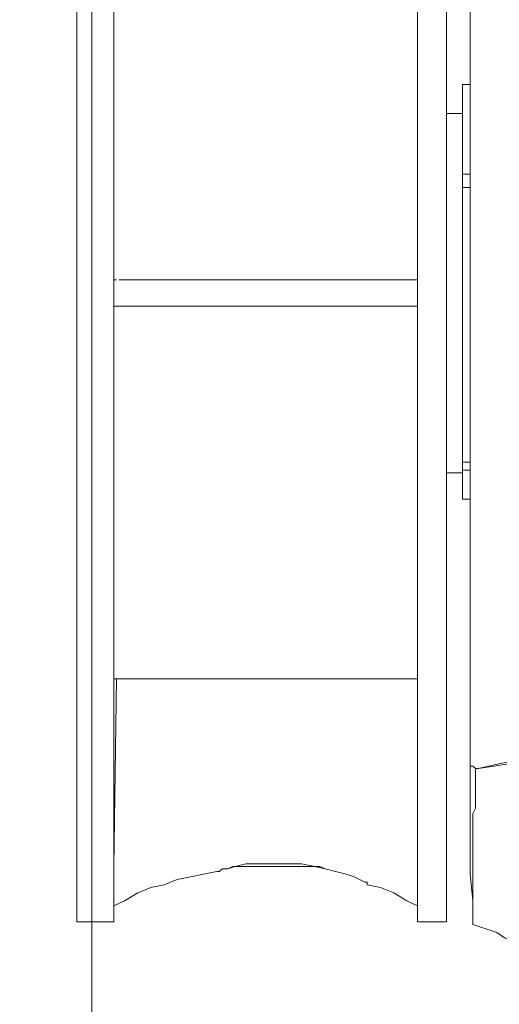
# Model space of a CAD drawing. Units: millimetres. Extents: x -2.6 to 51.7, y -14.4 to 19.4.
# Drawn here: x 14.6 to 14.6, y 15.5 to 15.6 of the extents above; entities that cross this region are included whole.
import ezdxf
from ezdxf.enums import TextEntityAlignment as Align

# ---------------------------------------------------------------- set-up
doc = ezdxf.new("R2010")
doc.units = ezdxf.units.MM
doc.header["$LTSCALE"] = 0.1
doc.layers.get('0').update_dxf_attribs({"lineweight": 0})
for name, color, linetype, lineweight in [('0-GLP X4', 7, 'Continuous', 0), ('0-TRUSS-TEXT-X30d', 6, 'Continuous', 0), ('0-TRUSS-X30d', 8, 'Continuous', 0)]:
    doc.layers.add(name, color=color, linetype=linetype, lineweight=lineweight)
doc.layers.get('0-TRUSS-X30d').off()
doc.styles.get("Standard").update_dxf_attribs({"font": 'txt.shx'})

# ---------------------------------------------------------------- blocks, each defined once
blk = doc.blocks.new('X30D-3m')
at = {"layer": '0-TRUSS-TEXT-X30d'}
blk.add_lwpolyline([(0, -0.145), (3, -0.145), (3, 0.145), (0, 0.145)], close=True, dxfattribs=at)
at = {"color": 7}
for tag, flags, p in [('QUANTITE', 9, (1.49124, 0.28275)), ('PUISSANCE (WATTS)', 9, (1.49124, 0.24748)), ('POIDS (KG)', 8, (1.49124, 0.21295)), ('TYPE', 8, (1.49124, 0.17728))]:
    blk.add_attdef(tag, text='', height=0.025, dxfattribs=dict(at, flags=flags)).set_placement(p, align=Align.MIDDLE_CENTER)
blk = doc.blocks.new('GLP X4')
at = {"layer": '0-GLP X4', "linetype": 'ByBlock'}
blk.add_line((-0.07002, 0), (0.07002, 0), dxfattribs=at)
at = {"layer": '0-GLP X4', "color": 0, "linetype": 'Continuous'}
for points in [[(0.07944, 0.05796), (0.07885, 0.05737), (0.07797, 0.05649), (0.07738, 0.0559), (0.07679, 0.05531), (0.0762, 0.05443), (0.07561, 0.05384), (0.07503, 0.05296), (0.07473, 0.05237), (0.07414, 0.05149), (0.07355, 0.0509), (0.07297, 0.05002), (0.07267, 0.04913), (0.07208, 0.04855), (0.07179, 0.04766), (0.0712, 0.04678), (0.07091, 0.0459), (0.07061, 0.04502), (0.07032, 0.04413)], [(0.04649, 0.05826), (0.04825, 0.05649), (0.04972, 0.05443), (0.05061, 0.05267), (0.05149, 0.0509), (0.05208, 0.04913), (0.05237, 0.04737), (0.05267, 0.0459)], [(0.05296, 0.04472), (0.05267, 0.04649), (0.05237, 0.04855), (0.05178, 0.05031), (0.0509, 0.05208), (0.05002, 0.05384), (0.04913, 0.05531), (0.04796, 0.05678)], [(0.05267, 0.0459), (0.05296, 0.04472)], [(0.05237, 0.04384), (0.05267, 0.04384), (0.05267, 0.04413), (0.05296, 0.04443)], [(0.05267, 0.04384), (0.05267, 0.04413), (0.05296, 0.04443)], [(0.05296, 0.04443), (0.05296, 0.04472)], [(0.05296, 0.04443), (0.05296, 0.04443), (0.05296, 0.04472)], [(0.05296, 0.04443), (0.05296, 0.04443)], [(0.05296, 0.04443), (0.05325, 0.04443), (0.05325, 0.04443), (0.05325, 0.04443), (0.05355, 0.04443), (0.05355, 0.04443), (0.05384, 0.04443)], [(0.05296, 0.04443), (0.05296, 0.04443)], [(0.05384, 0.04443), (0.05414, 0.04443)], [(0.05414, 0.04443), (0.05414, 0.04443), (0.05443, 0.04443), (0.05443, 0.04443), (0.05502, 0.04443)], [(0.05502, 0.04443), (0.05561, 0.04443)], [(0.05561, 0.04443), (0.05649, 0.04443)], [(0.05649, 0.04443), (0.05737, 0.04443)], [(0.05737, 0.04443), (0.05796, 0.04413), (0.05826, 0.04413), (0.05884, 0.04413), (0.05973, 0.04413), (0.06031, 0.04413), (0.0609, 0.04413), (0.06237, 0.04413)], [(0.06208, 0.04384), (0.06473, 0.04384), (0.06767, 0.04413), (0.07032, 0.04413)], [(0.06237, 0.04413), (0.06326, 0.04413), (0.06385, 0.04413), (0.06532, 0.04413)], [(0.06532, 0.04413), (0.06591, 0.04413), (0.06649, 0.04413), (0.06679, 0.04413), (0.06738, 0.04413), (0.06767, 0.04413), (0.06973, 0.04413)], [(0.06973, 0.04413), (0.07002, 0.04413), (0.07032, 0.04413)], [(0.01206, 0.04384), (-0.00324, 0.04384), (-0.01089, 0.04384), (-0.01765, 0.04384), (-0.02383, 0.04384), (-0.02913, 0.04384), (-0.03384, 0.04384), (-0.03766, 0.04384), (-0.0409, 0.04384), (-0.04384, 0.04384), (-0.04619, 0.04384)], [(-0.02324, 0.04296), (-0.02324, 0.04384)], [(-0.02324, 0.04296), (0.02295, 0.04296)], [(-0.02001, 0.04119), (-0.02001, 0.04296)], [(-0.01324, 0.04296), (-0.01324, 0.04384)], [(-0.01177, 0.04296), (-0.01177, 0.04384)], [(0.03413, 0.04384), (0.02471, 0.04384), (0.01883, 0.04384), (0.01206, 0.04384)], [(0.01883, 0.04296), (0.01883, 0.04384)], [(0.01971, 0.04296), (0.01971, 0.04384)], [(0.02001, 0.04119), (0.02001, 0.04296)], [(0.02295, 0.04296), (0.02295, 0.04384)], [(0.04619, 0.04384), (0.04119, 0.04384), (0.03795, 0.04384), (0.03413, 0.04384)], [(0.05208, 0.04384), (0.0456, 0.04384)], [(0.0456, 0.04384), (0.0456, 0.04384)], [(0.05208, 0.04384), (0.04855, 0.04384), (0.04619, 0.04384)], [(0.05208, 0.04384), (0.05237, 0.04384)], [(0.05237, 0.04384), (0.05208, 0.04384)], [(0.05737, 0.04384), (0.05237, 0.04384)], [(0.05237, 0.04384), (0.05267, 0.04384)], [(0.05237, 0.04384), (0.05237, 0.04384)], [(0.06061, 0.04384), (0.05973, 0.04384), (0.05855, 0.04384), (0.05737, 0.04384)], [(0.06208, 0.04384), (0.06061, 0.04384)], [(-0.07002, 0.04119), (0.07002, 0.04119)], [(0.07002, 0.03795), (0.07002, 0.04119)], [(-0.07002, 0.03795), (0.07002, 0.03795)], [(-0.00147, 0.03795), (-0.00147, 0.00471)], [(0.00147, 0.03795), (0.00147, 0.00412)], [(0.06385, 0.03795), (0.04296, 0.03795)], [(0.04296, 0.00412), (0.04296, 0.03795)], [(0.04296, 0.03795), (0.04296, 0.03795)], [(0.04296, 0.03795), (0.04296, 0.03795)], [(0.04384, 0.03795), (0.04384, 0.03795)], [(0.04384, 0.03795), (0.04384, 0.03795)], [(0.04502, 0.03795), (0.04502, 0.03795)], [(0.04531, 0.03795), (0.04531, 0.03795)], [(0.04649, 0.03795), (0.04649, 0.03795)], [(0.04678, 0.03795), (0.04678, 0.03795)], [(0.04796, 0.03795), (0.04796, 0.03795)], [(0.04796, 0.03795), (0.04796, 0.03795)], [(0.04884, 0.03795), (0.04884, 0.03795)], [(0.04884, 0.03795), (0.04884, 0.03795)], [(0.04884, 0.03795), (0.04884, 0.03795)], [(0.06826, 0.03795), (0.06767, 0.03678), (0.06679, 0.03531), (0.0662, 0.03384), (0.06591, 0.03236)], [(0.06532, 0.03148), (0.06561, 0.03207)], [(0.06561, 0.03207), (0.06561, 0.03236)], [(0.06561, 0.03236), (0.06591, 0.03236)], [(0.06561, 0.03236), (0.06591, 0.03236)], [(0.06591, 0.03236), (0.06591, 0.03236)], [(0.06473, 0.03001), (0.06502, 0.03089)], [(0.06502, 0.03089), (0.06532, 0.03148)], [(0.06385, 0.02648), (0.06414, 0.02766), (0.06443, 0.02883), (0.06473, 0.03001)], [(0.06385, 0.02707), (0.06414, 0.02766), (0.06443, 0.02883), (0.06473, 0.03001)], [(0.06355, 0.02413), (0.06355, 0.02501), (0.06385, 0.02648)], [(0.06385, 0.01736), (0.06385, 0.02707)], [(0.06443, 0.01589), (0.06443, 0.01589), (0.06414, 0.01618), (0.06414, 0.01677), (0.06385, 0.01765), (0.06355, 0.01883), (0.06355, 0.02001), (0.06355, 0.02148), (0.06355, 0.02295), (0.06355, 0.02413)], [(0.06414, 0.01677), (0.06385, 0.01736)], [(0.06443, 0.01589), (0.06414, 0.01618), (0.06414, 0.01677)], [(0.06443, 0.01559), (0.06443, 0.01589)], [(0.06443, 0.01559), (0.06443, 0.01559), (0.06443, 0.01559), (0.06443, 0.01559)], [(0.06443, 0.01559), (0.06473, 0.01412), (0.06502, 0.01265), (0.06532, 0.01118), (0.06591, 0.00971), (0.0662, 0.00824), (0.06679, 0.00677), (0.06767, 0.0053), (0.06826, 0.00412)], [(-0.00147, 0.00412), (-0.00147, 0.00441)], [(0.06385, 0.00412), (0.04296, 0.00441)], [(0.07002, 0.00412), (-0.07002, 0.00412)], [(0.04943, 0.00412), (0.04943, 0.00412)], [(0.05855, 0.00412), (0.05855, 0.00412)], [(0.06502, 0.00412), (0.06502, 0.00412)], [(0.07002, 0.00412), (0.07002, 0)]]:
    blk.add_lwpolyline(points, dxfattribs=at)
at = {"color": 7}
for tag, flags, p in [('QUANTITE', 9, (0.00059, -0.02486)), ('PUISSANCE (WATTS)', 8, (0.00059, -0.04909)), ('POIDS (KG)', 8, (0.00059, -0.07409)), ('TYPE', 8, (0.00059, -0.09587))]:
    blk.add_attdef(tag, text='', height=0.014, dxfattribs=dict(at, flags=flags)).set_placement(p, align=Align.MIDDLE_CENTER)

msp = doc.modelspace()

# ---------------------------------------------------------------- block references
at = {"layer": '0-GLP X4', "rotation": 270}
msp.add_blockref('GLP X4', (14.59897, 15.54547), dxfattribs=at)
at = {"layer": '0-TRUSS-X30d', "rotation": 270}
msp.add_blockref('X30D-3m', (14.45562, 16.25374), dxfattribs=at)

doc.saveas('drawing.dxf')
